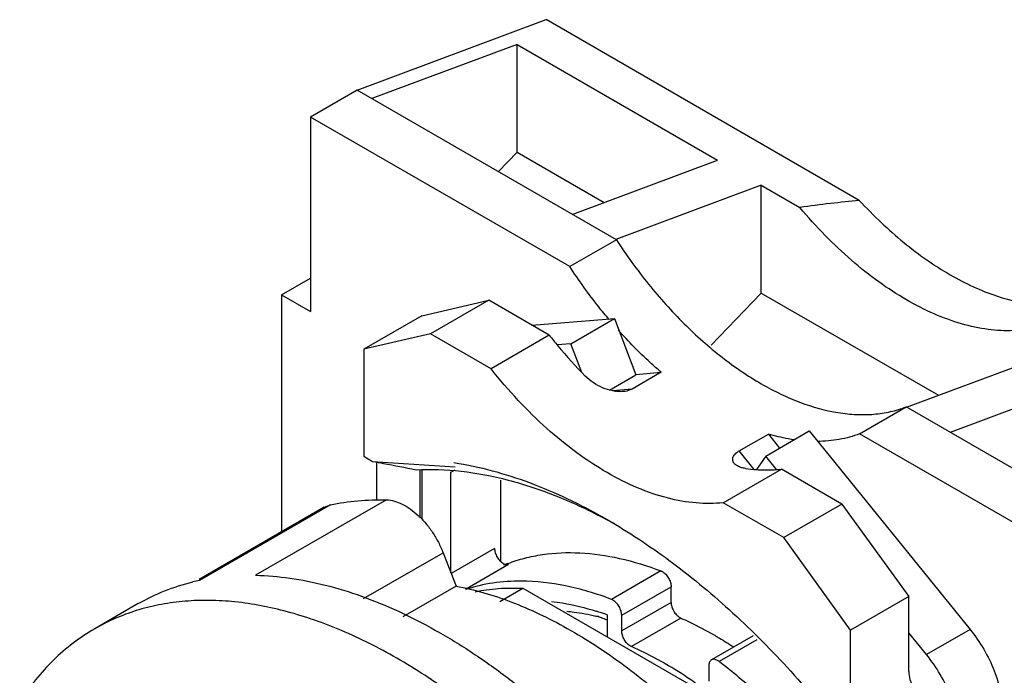
# Model space of a CAD drawing. Units: millimetres. Extents: x 9 to 69.7, y 31.6 to 78.2.
# Drawn here: x 24.2 to 48.1, y 61.1 to 77.1 of the extents above; entities that cross this region are included whole.
import ezdxf

# ---------------------------------------------------------------- set-up
doc = ezdxf.new("R2010")
doc.units = ezdxf.units.MM
doc.header["$LTSCALE"] = 7.139047
doc.layers.get('0').update_dxf_attribs({"linetype": 'CONTINUOUS'})

msp = doc.modelspace()

# ---------------------------------------------------------------- linework, layer by layer
at = {"color": 7, "linetype": 'Continuous'}
for p, q in [((32.365, 75.336), (36.961, 77.054)), ((44.579, 72.655), (36.961, 77.054)), ((36.254, 76.453), (32.718, 75.132)), ((36.254, 73.829), (36.254, 76.453)), ((36.254, 76.453), (41.133, 73.636)), ((32.365, 75.336), (31.233, 74.683)), ((38.669, 71.696), (32.365, 75.336)), ((31.233, 74.683), (31.233, 69.947)), ((37.538, 71.043), (31.233, 74.683)), ((35.798, 73.353), (36.254, 73.829)), ((36.254, 73.829), (38.374, 72.605)), ((37.597, 72.315), (41.133, 73.636)), ((42.193, 73.024), (38.658, 71.702)), ((42.193, 70.4), (42.193, 73.024)), ((42.193, 73.024), (43.132, 72.482)), ((38.669, 71.696), (37.538, 71.043)), ((30.526, 70.355), (31.233, 70.763)), ((30.526, 70.355), (30.526, 64.588)), ((30.526, 70.355), (31.233, 69.947)), ((33.938, 69.846), (35.565, 70.222)), ((35.565, 70.222), (34.15, 69.406)), ((37.036, 69.373), (35.565, 70.222)), ((40.976, 69.129), (42.193, 70.4)), ((42.193, 70.4), (46.505, 67.91)), ((33.938, 69.846), (32.524, 69.03)), ((36.612, 69.618), (38.621, 69.779)), ((37.56, 69.166), (38.621, 69.779)), ((38.621, 69.779), (39.146, 68.411)), ((34.15, 69.406), (32.524, 69.03)), ((35.622, 68.556), (34.15, 69.406)), ((37.036, 69.373), (35.622, 68.556)), ((32.524, 69.03), (32.524, 66.426)), ((37.56, 69.166), (37.227, 69.14)), ((37.829, 68.467), (37.56, 69.166)), ((45.729, 67.62), (49.264, 68.941)), ((38.501, 68.039), (39.146, 68.411)), ((39.758, 68.471), (39.051, 68.063)), ((39.145, 68.417), (39.758, 68.471)), ((50.325, 68.329), (46.79, 67.008)), ((39.051, 68.063), (38.576, 68.021)), ((44.586, 66.973), (45.718, 67.627)), ((52.022, 63.987), (45.718, 67.627)), ((41.658, 66.558), (42.366, 66.966)), ((42.301, 66.429), (43.362, 67.042)), ((42.366, 66.966), (42.64, 66.625)), ((43.362, 67.042), (47.274, 62.21)), ((50.891, 63.333), (44.586, 66.973)), ((32.524, 66.426), (32.741, 66.3)), ((42.02, 66.108), (41.658, 66.558)), ((42.301, 66.429), (42.076, 66.103)), ((42.564, 66.104), (42.301, 66.429)), ((32.741, 66.3), (34.748, 66.167)), ((32.837, 66.283), (32.832, 65.362)), ((41.27, 65.296), (42.684, 66.112)), ((44.156, 65.262), (42.684, 66.112)), ((33.894, 64.937), (33.9, 66.098)), ((33.938, 66.081), (33.938, 64.895)), ((34.645, 66.036), (34.751, 66.097)), ((34.645, 63.587), (34.645, 66.036)), ((35.847, 65.844), (35.847, 63.882)), ((31.561, 65.186), (28.518, 63.428)), ((31.713, 65.243), (28.531, 63.406)), ((33.076, 65.366), (29.894, 63.529)), ((31.561, 65.186), (31.713, 65.243)), ((42.742, 64.446), (41.27, 65.296)), ((44.156, 65.262), (42.742, 64.446)), ((44.156, 65.262), (45.782, 63.009)), ((44.368, 62.192), (42.742, 64.446)), ((32.52, 62.962), (34.454, 64.079)), ((34.454, 64.079), (34.769, 63.267)), ((35.706, 64.183), (34.65, 63.573)), ((36.049, 63.792), (35, 63.186)), ((39.754, 63.636), (38.552, 62.942)), ((34.769, 63.267), (33.477, 62.521)), ((38.799, 62.557), (40.001, 63.251)), ((40.001, 62.868), (40.001, 63.251)), ((35.838, 62.893), (36.392, 63.213)), ((36.392, 63.213), (40.902, 60.609)), ((45.782, 63.009), (44.368, 62.192)), ((45.782, 61.187), (45.782, 63.009)), ((27.04, 62.839), (25.98, 62.227)), ((40.001, 62.868), (38.799, 62.174)), ((38.444, 62.567), (38.445, 62.027)), ((38.799, 62.174), (38.799, 62.557)), ((40.238, 62.488), (39.036, 61.794)), ((41.998, 62.056), (40.983, 61.47)), ((44.368, 59.588), (44.368, 62.192)), ((46.213, 61.598), (45.782, 62.131)), ((47.274, 62.21), (46.213, 61.598)), ((42.085, 61.961), (41.168, 61.431)), ((40.921, 61.333), (40.921, 60.949))]:
    msp.add_line(p, q, dxfattribs=at)
for centre, radius, start, end in [((42.353, 69.977), 3.885, 261.9408, 265.9173), ((32.111, 53.109), 13.366, 60.8928, 61.8054), ((37.377, 60.27), 3.793, 110.768, 112.5845), ((29.641, 58.16), 5.362, 101.9512, 103.7167), ((36.051, 55.857), 7.124, 70.3689, 72.6302), ((37.233, 59.688), 3.004, 66.1939, 67.1531)]:
    msp.add_arc(centre, radius, start, end, dxfattribs=at)
for centre, major_axis, ratio, start_param, end_param in [((18.132, 60.669), (31.72, 11.21), 0.144967, 0.535728, 0.613502), ((46.277, 61.472), (0.298, 0.699), 0.565741, -4.067521, -3.435605)]:
    msp.add_ellipse(centre, major_axis=major_axis, ratio=ratio, start_param=start_param, end_param=end_param, dxfattribs=at)
for points, knots in [([(44.579, 72.655), (44.75, 72.47), (45.099, 72.116), (45.647, 71.631), (46.208, 71.205), (46.775, 70.842), (47.342, 70.547), (48.069, 70.255), (48.633, 70.129), (49, 70.103)], [0, 0, 0, 0, 0.145112, 0.285653, 0.420725, 0.549761, 0.672323, 0.78819, 1, 1, 1, 1]), ([(48.325, 69.484), (48.121, 69.476), (47.694, 69.499), (47.047, 69.64), (46.382, 69.884), (45.708, 70.229), (45.035, 70.668), (44.373, 71.195), (43.731, 71.802), (43.328, 72.248), (43.132, 72.482)], [0, 0, 0, 0, 0.0994, 0.20583, 0.320003, 0.44216, 0.572027, 0.708942, 0.852019, 1, 1, 1, 1]), ([(38.669, 71.696), (38.912, 71.323), (39.427, 70.611), (40.288, 69.65), (41.205, 68.833), (42.01, 68.281), (42.66, 67.937), (43.276, 67.673), (43.896, 67.499), (44.502, 67.435), (44.929, 67.441), (45.335, 67.502), (45.594, 67.579), (45.718, 67.627)], [0, 0, 0, 0, 0.153598, 0.30255, 0.444175, 0.576278, 0.638328, 0.697547, 0.807439, 0.858518, 0.907345, 0.954342, 1, 1, 1, 1]), ([(38.49, 69.758), (38.405, 69.858), (38.068, 70.272), (37.757, 70.706), (37.538, 71.043)], [0, 0, 0, 0, 0.247291, 1, 1, 1, 1]), ([(39.758, 68.471), (39.668, 68.549), (39.306, 68.871), (38.965, 69.219), (38.721, 69.492)], [0, 0, 0, 0, 0.244223, 1, 1, 1, 1]), ([(37.036, 69.373), (37.105, 69.285), (37.384, 68.942), (37.68, 68.614), (37.912, 68.38)], [0, 0, 0, 0, 0.253596, 1, 1, 1, 1]), ([(41.27, 65.296), (41.051, 65.271), (40.591, 65.27), (39.887, 65.397), (39.159, 65.65), (38.421, 66.023), (37.684, 66.51), (36.96, 67.101), (36.264, 67.786), (35.831, 68.291), (35.622, 68.556)], [0, 0, 0, 0, 0.097461, 0.202242, 0.315427, 0.437371, 0.567777, 0.705845, 0.850418, 1, 1, 1, 1]), ([(38.839, 68.001), (38.797, 67.998), (38.711, 67.997), (38.539, 68.021), (38.33, 68.088), (38.103, 68.211), (37.971, 68.32), (37.912, 68.38)], [0, 0, 0, 0, 0.12343, 0.249902, 0.504396, 0.755645, 1, 1, 1, 1]), ([(39.051, 68.063), (39.036, 68.054), (38.969, 68.022), (38.895, 68.006), (38.839, 68.001)], [0, 0, 0, 0, 0.235743, 1, 1, 1, 1]), ([(43.01, 66.824), (42.957, 66.832), (42.74, 66.867), (42.525, 66.919), (42.366, 66.966)], [0, 0, 0, 0, 0.243653, 1, 1, 1, 1]), ([(44.586, 66.973), (44.426, 66.912), (44.087, 66.819), (43.737, 66.788), (43.559, 66.787)], [0, 0, 0, 0, 0.489789, 1, 1, 1, 1]), ([(41.535, 66.254), (41.527, 66.264), (41.513, 66.285), (41.5, 66.32), (41.497, 66.358), (41.504, 66.399), (41.524, 66.44), (41.556, 66.482), (41.602, 66.522), (41.638, 66.546), (41.658, 66.558)], [0, 0, 0, 0, 0.09963, 0.196384, 0.29448, 0.399438, 0.517505, 0.654611, 0.815007, 1, 1, 1, 1]), ([(32.741, 66.3), (32.829, 66.285), (33.182, 66.221), (33.534, 66.152), (33.797, 66.099)], [0, 0, 0, 0, 0.250772, 1, 1, 1, 1]), ([(33.797, 66.099), (34.162, 66.117), (34.919, 66.089), (36.071, 65.866), (37.256, 65.467), (38.035, 65.098), (38.426, 64.889)], [0, 0, 0, 0, 0.226254, 0.467357, 0.725035, 1, 1, 1, 1]), ([(34.72, 66.272), (35.345, 66.175), (36.292, 65.914), (37.517, 65.391), (38.136, 65.064), (38.446, 64.885)], [0, 0, 0, 0, 0.474988, 0.73133, 1, 1, 1, 1]), ([(41.808, 66.13), (41.778, 66.134), (41.722, 66.145), (41.626, 66.179), (41.563, 66.219), (41.535, 66.254)], [0, 0, 0, 0, 0.296178, 0.560171, 1, 1, 1, 1]), ([(42.076, 66.102), (42.128, 66.098), (42.331, 66.088), (42.534, 66.095), (42.684, 66.112)], [0, 0, 0, 0, 0.255946, 1, 1, 1, 1]), ([(31.713, 65.243), (31.932, 65.29), (32.386, 65.357), (32.844, 65.371), (33.076, 65.366)], [0, 0, 0, 0, 0.491704, 1, 1, 1, 1]), ([(33.076, 65.366), (33.207, 65.363), (33.414, 65.298), (33.663, 65.146), (33.856, 64.987), (34.037, 64.794), (34.202, 64.574), (34.343, 64.335), (34.421, 64.165), (34.454, 64.079)], [0, 0, 0, 0, 0.199674, 0.316516, 0.443325, 0.578003, 0.717781, 0.85956, 1, 1, 1, 1]), ([(38.446, 64.885), (38.963, 64.586), (39.992, 63.904), (41.455, 62.696), (42.861, 61.292), (43.731, 60.257), (44.151, 59.713)], [0, 0, 0, 0, 0.231424, 0.47683, 0.733959, 1, 1, 1, 1]), ([(35.706, 64.183), (35.706, 64.148), (35.719, 64.074), (35.764, 63.971), (35.831, 63.88), (35.888, 63.832), (35.918, 63.815)], [0, 0, 0, 0, 0.237254, 0.500001, 0.762748, 1, 1, 1, 1]), ([(36.032, 63.817), (36.166, 63.868), (36.442, 63.955), (37.024, 64.072), (37.804, 64.103), (38.778, 63.962), (39.426, 63.761), (39.754, 63.636)], [0, 0, 0, 0, 0.112765, 0.227771, 0.467169, 0.723577, 1, 1, 1, 1]), ([(35.918, 63.815), (35.929, 63.809), (35.951, 63.798), (35.986, 63.788), (36.019, 63.785), (36.039, 63.789), (36.049, 63.792)], [0, 0, 0, 0, 0.285061, 0.544771, 0.781153, 1, 1, 1, 1]), ([(29.894, 63.529), (30.172, 63.522), (30.743, 63.474), (31.607, 63.301), (32.491, 63.028), (33.388, 62.658), (34.293, 62.193), (35.199, 61.637), (36.099, 60.994), (36.68, 60.519), (36.968, 60.268)], [0, 0, 0, 0, 0.105337, 0.215937, 0.332205, 0.454373, 0.582458, 0.716301, 0.855635, 1, 1, 1, 1]), ([(39.754, 63.636), (39.757, 63.635), (39.769, 63.63), (39.781, 63.624), (39.789, 63.619)], [0, 0, 0, 0, 0.241682, 1, 1, 1, 1]), ([(39.789, 63.619), (39.819, 63.601), (39.876, 63.553), (39.943, 63.463), (39.988, 63.36), (40.001, 63.286), (40.001, 63.251)], [0, 0, 0, 0, 0.237252, 0.499999, 0.762746, 1, 1, 1, 1]), ([(27.04, 62.839), (27.246, 62.958), (27.678, 63.167), (28.136, 63.312), (28.37, 63.369)], [0, 0, 0, 0, 0.496606, 1, 1, 1, 1]), ([(34.769, 63.267), (35.224, 63.18), (35.91, 62.978), (36.8, 62.596), (37.735, 62.112), (38.898, 61.347), (39.765, 60.619), (40.192, 60.222)], [0, 0, 0, 0, 0.22066, 0.338608, 0.461601, 0.722003, 1, 1, 1, 1]), ([(36.361, 63.387), (36.128, 63.388), (35.67, 63.358), (35.222, 63.255), (35.009, 63.186)], [0, 0, 0, 0, 0.509974, 1, 1, 1, 1]), ([(38.552, 62.942), (38.188, 63.081), (37.469, 63.299), (36.72, 63.385), (36.361, 63.387)], [0, 0, 0, 0, 0.52088, 1, 1, 1, 1]), ([(35.231, 63.128), (35.418, 63.167), (35.804, 63.22), (36.194, 63.223), (36.392, 63.213)], [0, 0, 0, 0, 0.490522, 1, 1, 1, 1]), ([(35.908, 59.656), (35.483, 60.025), (34.626, 60.706), (33.285, 61.57), (31.944, 62.234), (30.623, 62.688), (29.538, 62.887), (28.706, 62.927), (28.112, 62.901), (27.539, 62.818), (26.99, 62.679), (26.468, 62.485), (26.138, 62.318), (25.98, 62.227)], [0, 0, 0, 0, 0.154639, 0.300843, 0.437823, 0.565313, 0.683682, 0.739825, 0.794186, 0.847039, 0.898708, 0.949562, 1, 1, 1, 1]), ([(37.092, 62.894), (37.181, 62.883), (37.548, 62.829), (37.91, 62.74), (38.178, 62.656)], [0, 0, 0, 0, 0.242081, 1, 1, 1, 1]), ([(38.587, 62.925), (38.584, 62.926), (38.573, 62.933), (38.561, 62.938), (38.552, 62.942)], [0, 0, 0, 0, 0.258459, 1, 1, 1, 1]), ([(38.799, 62.557), (38.799, 62.592), (38.786, 62.666), (38.741, 62.769), (38.674, 62.859), (38.617, 62.907), (38.587, 62.925)], [0, 0, 0, 0, 0.237254, 0.500001, 0.762748, 1, 1, 1, 1]), ([(40.001, 62.868), (40.001, 62.833), (40.014, 62.76), (40.06, 62.657), (40.126, 62.566), (40.183, 62.518), (40.213, 62.5)], [0, 0, 0, 0, 0.237254, 0.500001, 0.762748, 1, 1, 1, 1]), ([(37.465, 62.655), (37.524, 62.65), (37.761, 62.622), (37.997, 62.578), (38.173, 62.536)], [0, 0, 0, 0, 0.244642, 1, 1, 1, 1]), ([(38.4, 62.457), (38.36, 62.473), (38.301, 62.497), (38.226, 62.522), (38.19, 62.532), (38.173, 62.536)], [0, 0, 0, 0, 0.536032, 0.786426, 1, 1, 1, 1]), ([(40.213, 62.5), (40.216, 62.499), (40.224, 62.495), (40.232, 62.491), (40.238, 62.488)], [0, 0, 0, 0, 0.255796, 1, 1, 1, 1]), ([(40.238, 62.488), (40.307, 62.457), (40.587, 62.329), (40.86, 62.184), (41.062, 62.068)], [0, 0, 0, 0, 0.244259, 1, 1, 1, 1]), ([(25.98, 62.227), (25.798, 62.122), (25.447, 61.888), (24.965, 61.47), (24.529, 60.986), (24.275, 60.628), (24.156, 60.44)], [0, 0, 0, 0, 0.243674, 0.48996, 0.741327, 1, 1, 1, 1]), ([(39.011, 61.806), (38.981, 61.824), (38.924, 61.872), (38.858, 61.963), (38.812, 62.066), (38.799, 62.139), (38.799, 62.174)], [0, 0, 0, 0, 0.237252, 0.499999, 0.762746, 1, 1, 1, 1]), ([(41.062, 62.068), (41.101, 62.045), (41.257, 61.954), (41.41, 61.858), (41.524, 61.784)], [0, 0, 0, 0, 0.247036, 1, 1, 1, 1]), ([(47.274, 62.21), (47.396, 62.059), (47.618, 61.737), (47.87, 61.217), (48.009, 60.767), (48.067, 60.414), (48.077, 60.244), (48.078, 60.161)], [0, 0, 0, 0, 0.260779, 0.521799, 0.771434, 0.888929, 1, 1, 1, 1]), ([(39.036, 61.794), (39.034, 61.795), (39.026, 61.799), (39.017, 61.803), (39.011, 61.806)], [0, 0, 0, 0, 0.244259, 1, 1, 1, 1]), ([(39.86, 61.374), (39.792, 61.413), (39.523, 61.564), (39.246, 61.701), (39.036, 61.794)], [0, 0, 0, 0, 0.255796, 1, 1, 1, 1]), ([(47.017, 59.549), (47.017, 59.631), (47.006, 59.802), (46.948, 60.155), (46.81, 60.605), (46.557, 61.124), (46.336, 61.447), (46.213, 61.598)], [0, 0, 0, 0, 0.111071, 0.228566, 0.478201, 0.739221, 1, 1, 1, 1]), ([(40.684, 60.843), (40.616, 60.891), (40.348, 61.078), (40.071, 61.252), (39.86, 61.374)], [0, 0, 0, 0, 0.255133, 1, 1, 1, 1]), ([(40.983, 61.47), (40.973, 61.464), (40.954, 61.449), (40.935, 61.416), (40.923, 61.377), (40.921, 61.348), (40.921, 61.333)], [0, 0, 0, 0, 0.217745, 0.450883, 0.71046, 1, 1, 1, 1]), ([(41.133, 61.455), (41.12, 61.463), (41.093, 61.475), (41.053, 61.485), (41.015, 61.484), (40.993, 61.476), (40.983, 61.47)], [0, 0, 0, 0, 0.289539, 0.549116, 0.782254, 1, 1, 1, 1]), ([(41.168, 61.431), (41.165, 61.434), (41.154, 61.442), (41.142, 61.45), (41.133, 61.455)], [0, 0, 0, 0, 0.257096, 1, 1, 1, 1]), ([(44.732, 57.554), (44.475, 57.935), (43.941, 58.67), (43.071, 59.696), (42.151, 60.622), (41.499, 61.176), (41.168, 61.431)], [0, 0, 0, 0, 0.26025, 0.515266, 0.762582, 1, 1, 1, 1])]:
    msp.add_open_spline(points, degree=3, knots=knots, dxfattribs=at)

doc.saveas('drawing.dxf')
